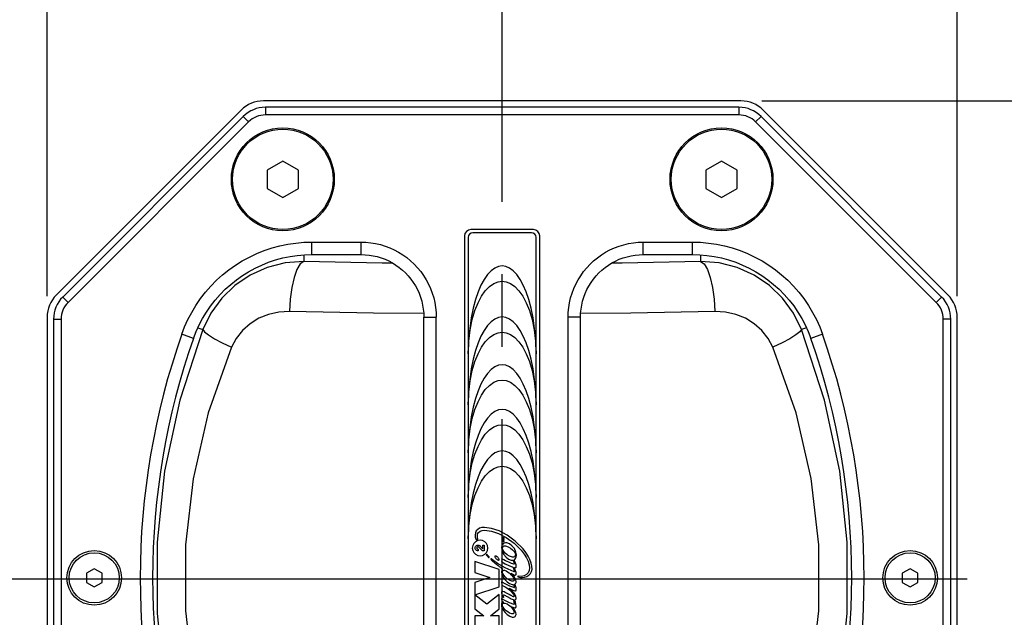
# Model space of a CAD drawing. Units: millimetres. Extents: x 0 to 420, y 0 to 297.
# Drawn here: x 133 to 157, y 49 to 63 of the extents above; entities that cross this region are included whole.
import ezdxf

# ---------------------------------------------------------------- set-up
doc = ezdxf.new("R2010")
doc.units = ezdxf.units.MM
doc.header["$LTSCALE"] = 23.1
doc.linetypes.add('CENTER', pattern=[0.6, 0.375, -0.075, 0.075, -0.075])
doc.layers.get('0').update_dxf_attribs({"linetype": 'CONTINUOUS'})
for name, color, linetype in [('001-BEDNA', 7, 'CONTINUOUS'), ('005-UCHO_ST-PRIRUBA', 7, 'CONTINUOUS'), ('AXIS', 7, 'CONTINUOUS')]:
    doc.layers.add(name, color=color, linetype=linetype)
doc.styles.get("Standard").update_dxf_attribs({"font": 'txt', "width": 0.8})
doc.dimstyles.new('DIMSTYLE_10', dxfattribs={"dimtxt": 3, "dimasz": 2.2, "dimexe": 1, "dimexo": 0.5, "dimgap": 0.75, "dimtad": 1, "dimlfac": 6.666667, "dimdsep": 46, "dimtxsty": 'Standard', "dimblk": '_FILLED', "dimblk1": '_FILLED', "dimblk2": '_FILLED', "dimcen": 0.09, "dimazin": 2, "dimtp": 0.5, "dimtm": 0.5, "dimtfac": 1, "dimtofl": 0, "dimtmove": 0, "dimatfit": 3, "dimldrblk": '_FILLED', "dimfxl": 0, "dimtolj": 1, "dimarcsym": 0})
doc.dimstyles.new('DIMSTYLE_11', dxfattribs={"dimtxt": 3, "dimasz": 2.2, "dimexe": 1, "dimexo": 0.5, "dimgap": 0.75, "dimtad": 1, "dimdec": 0, "dimlfac": 6.666667, "dimdsep": 46, "dimtxsty": 'Standard', "dimblk": '_FILLED', "dimblk1": '_FILLED', "dimblk2": '_FILLED', "dimcen": 0.09, "dimazin": 2, "dimtp": 0.5, "dimtm": 0.5, "dimtfac": 1, "dimtdec": 0, "dimtofl": 0, "dimtmove": 0, "dimatfit": 3, "dimldrblk": '_FILLED', "dimfxl": 0, "dimtolj": 1, "dimarcsym": 0})

# ---------------------------------------------------------------- blocks, each defined once
blk = doc.blocks.new('_FILLED')
at = {"color": 0, "linetype": 'ByBlock'}
blk.add_solid([(0, 0), (-1, 0.25), (-1, -0.25)], dxfattribs=at)
blk = doc.blocks.new('*D20')
at = {"color": 2, "linetype": 'Continuous'}
for p, q in [((134.125, 56.175), (134.125, 66.359)), ((155.875, 56.175), (155.875, 66.359)), ((134.125, 65.359), (145, 65.359)), ((155.875, 65.359), (145, 65.359))]:
    blk.add_line(p, q, dxfattribs=at)
at = {"color": 2, "linetype": 'Continuous', "xscale": 2.2, "yscale": 2.2, "zscale": 2.2, "rotation": 180}
blk.add_blockref('_FILLED', (134.125, 65.359), dxfattribs=at)
at = {"color": 2, "linetype": 'Continuous', "xscale": 2.2, "yscale": 2.2, "zscale": 2.2}
blk.add_blockref('_FILLED', (155.875, 65.359), dxfattribs=at)
at = {"color": 2, "linetype": 'Continuous', "insert": (145, 69.109), "char_height": 3, "width": 10.48885, "attachment_point": 2, "line_spacing_factor": 0.9}
blk.add_mtext('145', dxfattribs=at)
blk = doc.blocks.new('*D21')
at = {"color": 2, "linetype": 'Continuous'}
for p, q in [((151.206, 60.844), (163.06, 60.844)), ((162.06, 60.844), (162.06, 49.444)), ((162.06, 38.044), (162.06, 49.444)), ((151.268, 38.044), (163.06, 38.044))]:
    blk.add_line(p, q, dxfattribs=at)
at = {"color": 2, "linetype": 'Continuous', "xscale": 2.2, "yscale": 2.2, "zscale": 2.2}
for p, rotation in [((162.06, 60.844), 90), ((162.06, 38.044), 270)]:
    blk.add_blockref('_FILLED', p, dxfattribs=dict(at, rotation=rotation))
at = {"color": 2, "linetype": 'Continuous', "insert": (158.31, 49.444), "char_height": 3, "width": 10.48885, "attachment_point": 2, "rotation": 90, "line_spacing_factor": 0.9}
blk.add_mtext('152', dxfattribs=at)
blk = doc.blocks.new('*D22')
at = {"color": 2, "linetype": 'Continuous'}
for p, q in [((125.073, 77.944), (109.788, 77.944)), ((110.788, 77.944), (110.788, 63.678)), ((110.788, 49.413), (110.788, 63.678)), ((156.11, 49.413), (109.788, 49.413))]:
    blk.add_line(p, q, dxfattribs=at)
at = {"color": 2, "linetype": 'Continuous', "xscale": 2.2, "yscale": 2.2, "zscale": 2.2}
for p, rotation in [((110.788, 77.944), 90), ((110.788, 49.413), 270)]:
    blk.add_blockref('_FILLED', p, dxfattribs=dict(at, rotation=rotation))
at = {"color": 2, "linetype": 'Continuous', "insert": (107.038, 63.678), "char_height": 3, "width": 10.48885, "attachment_point": 2, "rotation": 90, "line_spacing_factor": 0.9}
blk.add_mtext('190', dxfattribs=at)

msp = doc.modelspace()

# ---------------------------------------------------------------- linework, layer by layer
at = {"layer": '001-BEDNA', "color": 7, "linetype": 'Continuous'}
for p, q in [((150.706134, 60.8437089), (139.293866, 60.8437089)), ((138.7635359, 60.624039), (134.3446699, 56.205173)), ((155.6553301, 56.205173), (151.2364641, 60.624039)), ((134.125, 55.6748429), (134.125, 43.1504436)), ((155.875, 43.1504436), (155.875, 55.6748429))]:
    msp.add_line(p, q, dxfattribs=at)
for centre, start, end in [((139.293866, 60.0937089), 90, 135), ((150.706134, 60.0937089), 45, 90), ((134.875, 55.6748429), 135, 180), ((155.125, 55.6748429), 0, 45)]:
    msp.add_arc(centre, 0.75, start, end, dxfattribs=at)
at = {"layer": '005-UCHO_ST-PRIRUBA', "color": 9, "linetype": 'Continuous'}
for p, q in [((139.3406602, 60.6900436), (139.3406602, 60.5084728)), ((150.6593398, 60.6900436), (150.6593398, 60.5084728)), ((138.8129219, 60.4714472), (138.9413118, 60.3430573)), ((151.1870781, 60.4714472), (151.0586882, 60.3430573)), ((140.4528046, 57.1713269), (140.4528046, 57.4687089)), ((141.6276751, 57.1713269), (141.6276751, 57.4687089)), ((148.3723249, 57.1713269), (148.3723249, 57.4687089)), ((149.5471954, 57.1713269), (149.5471954, 57.4687089)), ((140.2600271, 57.1646622), (140.2600271, 57.006406)), ((149.7399729, 57.1646617), (149.7399729, 57.006406)), ((134.4972617, 56.1557871), (134.6256516, 56.0273971)), ((155.5027383, 56.1557871), (155.3743484, 56.0273971)), ((134.2786653, 55.6280488), (134.4602361, 55.6280488)), ((143.127618, 55.671384), (143.425, 55.671384)), ((146.872382, 55.671384), (146.575, 55.671384)), ((155.7213347, 55.6280488), (155.5397639, 55.6280488)), ((137.7277665, 55.4229631), (137.8489546, 55.3772948)), ((152.2722328, 55.4229629), (152.1510454, 55.3772948)), ((137.6227651, 55.1665245), (137.3422201, 55.2651682)), ((152.6577799, 55.2651682), (152.3772349, 55.1665245))]:
    msp.add_line(p, q, dxfattribs=at)
at = {"layer": '005-UCHO_ST-PRIRUBA', "color": 7, "linetype": 'Continuous'}
for p, q in [((150.6593398, 60.6900436), (139.3406602, 60.6900436)), ((150.6593398, 60.5084728), (139.3406602, 60.5084728)), ((138.8129219, 60.4714472), (134.4972617, 56.1557871)), ((138.9413118, 60.3430573), (134.6256516, 56.0273971)), ((155.3743484, 56.0273971), (151.0586882, 60.3430573)), ((155.5027383, 56.1557871), (151.1870781, 60.4714472)), ((139.7575, 59.4017216), (139.3825, 59.1852153)), ((140.1325, 59.1852153), (139.7575, 59.4017216)), ((150.2425, 59.4017216), (149.8675, 59.1852153)), ((150.6175, 59.1852153), (150.2425, 59.4017216)), ((139.3825, 59.1852153), (139.3825, 58.7522026)), ((140.1325, 58.7522026), (140.1325, 59.1852153)), ((149.8675, 59.1852153), (149.8675, 58.7522026)), ((150.6175, 58.7522026), (150.6175, 59.1852153)), ((139.3825, 58.7522026), (139.7575, 58.5356962)), ((139.7575, 58.5356962), (140.1325, 58.7522026)), ((149.8675, 58.7522026), (150.2425, 58.5356962)), ((150.2425, 58.5356962), (150.6175, 58.7522026)), ((145.75, 57.7687089), (144.25, 57.7687089)), ((145.6975, 57.6937089), (144.3025, 57.6937089)), ((140.4528046, 57.4687089), (141.6276751, 57.4687089)), ((144.1, 57.6187089), (144.1, 41.2687089)), ((144.19, 57.5812089), (144.19, 41.3062089)), ((145.81, 41.3062089), (145.81, 57.5812089)), ((145.9, 41.2687089), (145.9, 57.6187089)), ((148.3723249, 57.4687089), (149.5471954, 57.4687089)), ((140.4528046, 57.1713269), (141.6276751, 57.1713269)), ((148.3723249, 57.1713269), (149.5471954, 57.1713269)), ((134.2786653, 55.6280488), (134.2786653, 43.2593691)), ((134.4602361, 55.6280488), (134.4602361, 43.2593691)), ((143.127618, 43.2160339), (143.127618, 55.671384)), ((143.425, 43.2160339), (143.425, 55.671384)), ((146.575, 43.2160339), (146.575, 55.671384)), ((146.872382, 43.2160339), (146.872382, 55.671384)), ((155.5397639, 43.2593691), (155.5397639, 55.6280488)), ((155.7213347, 43.2593691), (155.7213347, 55.6280488)), ((144.9942773, 50.4029717), (144.9942773, 50.3877317)), ((145.0470882, 50.4029717), (144.9942773, 50.4029717)), ((144.9942773, 50.3877317), (145.0321551, 50.3744761)), ((145.0321551, 50.3744761), (144.9942773, 50.3612204)), ((144.9942773, 50.3612204), (144.9942773, 50.3460016)), ((145.0045061, 50.3932086), (145.0470882, 50.3932086)), ((145.0470882, 50.3789687), (145.0045061, 50.3932086)), ((145.0045061, 50.3557647), (145.0470882, 50.3702639)), ((145.0470882, 50.3932086), (145.0470882, 50.4029717)), ((145.0470882, 50.3702639), (145.0470882, 50.3789687)), ((144.472343, 50.3436257), (144.4152357, 50.3343576)), ((144.425161, 50.1319325), (144.4293467, 50.1319325)), ((144.4293467, 50.1319325), (144.4293467, 50.089873)), ((144.5329596, 50.0867682), (144.4608162, 50.1640212)), ((144.4805631, 50.196602), (144.5345619, 50.1367638)), ((144.5345619, 50.1367638), (144.5345619, 50.2278175)), ((144.5345619, 50.2278175), (144.572699, 50.2278175)), ((144.572699, 50.2278175), (144.572699, 50.0867682)), ((144.9942773, 50.3460016), (145.0470882, 50.3460016)), ((144.9942773, 50.3369052), (144.9942773, 50.2919472)), ((145.0032667, 50.3369052), (144.9942773, 50.3369052)), ((144.9942773, 50.2919472), (145.0032667, 50.2919472)), ((145.0032667, 50.3196967), (145.0032667, 50.3369052)), ((145.0470882, 50.3196967), (145.0032667, 50.3196967)), ((145.0032667, 50.2919472), (145.0032667, 50.3091557)), ((145.0032667, 50.3091557), (145.0470882, 50.3091557)), ((145.0470882, 50.3557647), (145.0045061, 50.3557647)), ((145.0470882, 50.3460016), (145.0470882, 50.3557647)), ((145.0470882, 50.3091557), (145.0470882, 50.3196967)), ((144.572699, 50.0867682), (144.5329596, 50.0867682)), ((144.7347579, 49.8963094), (144.7317099, 49.8959496)), ((144.7363612, 49.8949442), (144.7347579, 49.8963094)), ((144.990298, 49.9014529), (144.9889539, 49.8983785)), ((144.9931396, 49.8996696), (144.990298, 49.9014529)), ((135.25, 49.6602153), (135.0625, 49.5519621)), ((135.4375, 49.5519621), (135.25, 49.6602153)), ((144.3496171, 49.8364977), (144.3496171, 49.5704645)), ((144.9300944, 49.646093), (144.3496171, 49.8364977)), ((154.75, 49.6602153), (154.5625, 49.5519621)), ((154.9375, 49.5519621), (154.75, 49.6602153)), ((135.0625, 49.5519621), (135.0625, 49.3354558)), ((135.4375, 49.3354558), (135.4375, 49.5519621)), ((144.3496171, 49.5704645), (144.7078328, 49.4530319)), ((144.7078328, 49.4530319), (144.3496171, 49.3362923)), ((144.9300944, 49.2287551), (144.9300944, 49.646093)), ((145.2883049, 49.6176542), (145.2923461, 49.593642)), ((154.5625, 49.5519621), (154.5625, 49.3354558)), ((154.9375, 49.3354558), (154.9375, 49.5519621)), ((135.0625, 49.3354558), (135.25, 49.2272026)), ((135.25, 49.2272026), (135.4375, 49.3354558)), ((144.3496171, 49.3362923), (144.3496171, 49.0390488)), ((144.3496171, 49.0390488), (144.9300944, 49.2287551)), ((144.9876627, 49.3460613), (144.9826515, 49.3489288)), ((144.9826515, 49.3489288), (144.9921077, 49.2727818)), ((144.9921077, 49.2727818), (145.027091, 49.2549806)), ((154.5625, 49.3354558), (154.75, 49.2272026)), ((154.75, 49.2272026), (154.9375, 49.3354558)), ((144.3496171, 49.0370592), (144.3496171, 48.7053257)), ((144.6339892, 48.8154452), (144.3496171, 49.0370592)), ((144.9300944, 49.0463619), (144.6339892, 48.8154452)), ((144.9300944, 48.7013463), (144.9300944, 49.0463619)), ((145.0355682, 48.976676), (145.0401137, 48.9801425)), ((145.1197478, 48.9958477), (145.1926616, 48.9571444)), ((145.205531, 49.0241163), (145.1711669, 49.0427213)), ((144.9846624, 48.9472226), (144.9902451, 48.8855228)), ((144.9894725, 48.9444286), (144.9846624, 48.9472226)), ((144.9902451, 48.8855228), (145.0285885, 48.8649805)), ((145.2609241, 48.9245848), (145.2782866, 48.8651063)), ((144.3496171, 48.7053257), (144.5652081, 48.5381513)), ((144.3496171, 48.5381513), (144.3496171, 48.2382726)), ((144.5652081, 48.5381513), (144.3496171, 48.5381513)), ((144.7203381, 48.5381513), (144.9300944, 48.7013463)), ((144.9300944, 48.5381513), (144.7203381, 48.5381513)), ((144.9300944, 48.2382726), (144.9300944, 48.5381513))]:
    msp.add_line(p, q, dxfattribs=at)
for points in [[(137.3422201, 55.2651682), (137.4113392, 55.4445401), (137.4906181, 55.6192414), (137.5800639, 55.7893042), (137.6803721, 55.955606), (137.791236, 56.1170131), (137.9108764, 56.270832), (138.0390976, 56.4170089), (138.1760249, 56.5556844), (138.3197643, 56.6850717), (138.4695681, 56.8048614), (138.6259406, 56.9156527), (138.7886425, 57.0172739), (138.9584203, 57.1100048), (139.1347201, 57.1932301), (139.3152057, 57.2657439), (139.5000557, 57.3276203), (139.6891483, 57.3786915), (139.8793467, 57.4181727), (140.0694884, 57.4461538), (140.2606302, 57.4630003), (140.4528046, 57.4687089)], [(141.6276751, 57.4687089), (141.7446911, 57.4647307), (141.8606135, 57.4532312), (141.9754602, 57.4342752), (142.089964, 57.4076363), (142.2033056, 57.3733013), (142.313373, 57.3319067), (142.4198304, 57.2837443), (142.5231048, 57.2286805), (142.622512, 57.1670682), (142.7183629, 57.0986298), (142.8102223, 57.0234663), (142.8965625, 56.9427769), (142.9774234, 56.8565938), (143.0527743, 56.7648735), (143.1214158, 56.6691342), (143.1832315, 56.5698296), (143.2385107, 56.4666301), (143.2869303, 56.3601368), (143.328619, 56.2498761), (143.3632466, 56.136212), (143.390149, 56.021265), (143.40932, 55.9058497), (143.4209664, 55.7892274), (143.425, 55.671384)], [(146.575, 55.671384), (146.5789796, 55.7884204), (146.5904803, 55.9043413), (146.6094327, 56.019164), (146.6360541, 56.1336036), (146.6703558, 56.2468618), (146.7117179, 56.3568782), (146.7598665, 56.46334), (146.8149307, 56.5666441), (146.8765453, 56.6660775), (146.944981, 56.7619435), (147.0201419, 56.8538161), (147.1008299, 56.9401691), (147.187014, 57.0210435), (147.2787366, 57.0964073), (147.3744771, 57.1650595), (147.4737743, 57.2268797), (147.5769639, 57.2821628), (147.6834651, 57.3305947), (147.7937763, 57.3723087), (147.9075145, 57.4069602), (148.0225109, 57.4338714), (148.1379318, 57.4530386), (148.2545314, 57.4646787), (148.3723249, 57.4687089)], [(149.5471954, 57.4687089), (149.7393405, 57.463002), (149.9304481, 57.4461613), (150.1205507, 57.4181909), (150.3107035, 57.3787269), (150.499746, 57.3276802), (150.6845462, 57.2658351), (150.864976, 57.1933627), (151.041221, 57.1101873), (151.210967, 57.0175022), (151.373666, 56.9159146), (151.5300543, 56.8051457), (151.6798907, 56.6853644), (151.8236838, 56.5559624), (151.9606764, 56.4172516), (152.0889552, 56.2710358), (152.2086416, 56.1171803), (152.3195454, 55.9557341), (152.4198849, 55.789395), (152.5093539, 55.6192988), (152.5886495, 55.4445671), (152.6577799, 55.2651682)], [(137.6227651, 55.1665245), (137.6855635, 55.3297556), (137.7574834, 55.4885945), (137.8389341, 55.6435157), (137.9301487, 55.7947066), (138.0306535, 55.941206), (138.1397985, 56.0817657), (138.256905, 56.215265), (138.3811805, 56.3410935), (138.511804, 56.458768), (138.6481365, 56.5679176), (138.7902674, 56.668619), (138.9384679, 56.7610612), (139.0928409, 56.8452978), (139.252816, 56.9208431), (139.4176546, 56.9870764), (139.5865089, 57.0434473), (139.7580954, 57.0896881), (139.9310212, 57.1256017), (140.1042234, 57.151062), (140.2779565, 57.1662272), (140.4528046, 57.1713269)], [(141.6276751, 57.1713269), (141.7253399, 57.1681441), (141.8221082, 57.1586724), (141.9179928, 57.1429646), (142.0136032, 57.120831), (142.1082534, 57.0922588), (142.200177, 57.0577772), (142.289091, 57.0176295), (142.3753493, 56.9717049), (142.4583781, 56.9202981), (142.5384347, 56.863178), (142.615153, 56.8004299), (142.6872551, 56.7330562), (142.7547723, 56.6610855), (142.8176773, 56.5844835), (142.8749673, 56.5045203), (142.9265443, 56.4215773), (142.9726493, 56.3353814), (143.0130119, 56.2464373), (143.0477394, 56.1543521), (143.0765559, 56.0594324), (143.0989094, 55.9634517), (143.1147963, 55.8670922), (143.12439, 55.7697395), (143.127618, 55.671384)], [(146.872382, 55.671384), (146.8755659, 55.7690659), (146.8850386, 55.865833), (146.9007435, 55.9616974), (146.9228626, 56.0572543), (146.951407, 56.1518348), (146.9858615, 56.2437158), (147.0259976, 56.3326334), (147.0719226, 56.4189166), (147.1233312, 56.5019673), (147.180449, 56.5820364), (147.2431949, 56.6587657), (147.3105675, 56.7308786), (147.382539, 56.7984071), (147.4591429, 56.8613229), (147.5391071, 56.9186218), (147.622044, 56.9702026), (147.7082315, 57.0163108), (147.7971822, 57.0566838), (147.8893096, 57.0914323), (147.9842912, 57.1202687), (148.0803132, 57.1426294), (148.1766774, 57.1585132), (148.2740111, 57.1681017), (148.3723249, 57.1713269)], [(149.5471954, 57.1713269), (149.7220169, 57.1662288), (149.8957188, 57.1510688), (150.0688854, 57.1256182), (150.2417716, 57.0897193), (150.413314, 57.0435), (150.5821197, 56.9871593), (150.7469064, 56.9209656), (150.9068349, 56.8454639), (151.0611768, 56.7612689), (151.2093695, 56.6688605), (151.3515152, 56.56818), (151.4878821, 56.4590343), (151.6185552, 56.3413443), (151.7428874, 56.2154864), (151.8600483, 56.0819512), (151.9692379, 55.9413555), (152.0697777, 55.7948217), (152.1610194, 55.6435982), (152.242491, 55.4886468), (152.3144262, 55.3297802), (152.3772349, 55.1665245)], [(144.9999969, 56.8984079), (144.9152657, 56.8866721), (144.8243947, 56.8489809), (144.7346266, 56.783291), (144.6489473, 56.6912624), (144.56858, 56.5758125), (144.4939787, 56.4378651), (144.4253394, 56.2777866), (144.3627594, 56.0954574), (144.3074676, 55.8892968), (144.260854, 55.657779), (144.2239546, 55.3999675), (144.1991525, 55.1137249), (144.1899993, 54.7963144)], [(145.8100007, 54.7963144), (145.8008465, 55.1137298), (145.7760422, 55.3999753), (145.73914, 55.6577878), (145.6925235, 55.8893053), (145.637229, 56.0954647), (145.5746471, 56.277792), (145.5060066, 56.4378684), (145.431405, 56.5758137), (145.3510384, 56.6912618), (145.2653609, 56.7832895), (145.1755951, 56.8489796), (145.0847262, 56.8866717), (144.9999969, 56.8984079)], [(144.1899993, 54.7963144), (144.2025055, 55.1023959), (144.2361452, 55.3754573), (144.285907, 55.6180621), (144.3489866, 55.8313026), (144.4232084, 56.016064), (144.5064177, 56.1738922), (144.5976924, 56.3045614), (144.6957147, 56.4068426), (144.7979006, 56.4791756), (144.9014133, 56.5206264), (144.9999969, 56.5335739)], [(144.9999969, 56.5335739), (145.0985752, 56.5206266), (145.2020861, 56.4791756), (145.3042719, 56.4068415), (145.4022941, 56.30456), (145.4935696, 56.1738911), (145.5767804, 56.0160637), (145.6510044, 55.8313032), (145.7140867, 55.6180636), (145.7638514, 55.3754592), (145.7974935, 55.1023973), (145.8100007, 54.7963144)], [(144.9999969, 55.6792079), (144.9152658, 55.6674721), (144.8243949, 55.6297809), (144.734627, 55.5640909), (144.6489479, 55.4720623), (144.5685807, 55.3566124), (144.4939795, 55.2186651), (144.4253402, 55.0585867), (144.3627602, 54.8762576), (144.3074682, 54.6700971), (144.2608544, 54.4385794), (144.2239549, 54.1807679), (144.1991526, 53.8945251), (144.1899993, 53.5771144)], [(145.8100007, 53.5771144), (145.8008464, 53.8945301), (145.7760419, 54.1807756), (145.7391395, 54.4385882), (145.6925228, 54.6701056), (145.6372283, 54.8762649), (145.5746463, 55.0585921), (145.5060058, 55.2186684), (145.4314043, 55.3566136), (145.3510378, 55.4720617), (145.2653605, 55.5640894), (145.1755948, 55.6297795), (145.0847261, 55.6674716), (144.9999969, 55.6792079)], [(144.1899993, 53.5771144), (144.2025056, 53.883196), (144.2361455, 54.1562574), (144.2859076, 54.398862), (144.3489873, 54.6121024), (144.4232092, 54.7968638), (144.5064184, 54.9546919), (144.5976931, 55.0853612), (144.6957153, 55.1876424), (144.7979011, 55.2599756), (144.9014136, 55.3014264), (144.9999969, 55.3143739)], [(144.9999969, 55.3143739), (145.0985749, 55.3014266), (145.2020857, 55.2599756), (145.3042713, 55.1876413), (145.4022934, 55.0853598), (145.4935688, 54.9546908), (145.5767796, 54.7968635), (145.6510036, 54.6121031), (145.7140862, 54.3988635), (145.7638511, 54.1562592), (145.7974934, 53.8831974), (145.8100007, 53.5771144)], [(144.9999969, 54.536229), (144.9152658, 54.5244933), (144.8243949, 54.486802), (144.734627, 54.421112), (144.6489479, 54.3290835), (144.5685807, 54.2136336), (144.4939795, 54.0756863), (144.4253402, 53.9156078), (144.3627602, 53.7332788), (144.3074682, 53.5271182), (144.2608544, 53.2956005), (144.2239549, 53.0377891), (144.1991526, 52.7515463), (144.1899993, 52.4341356)], [(145.8100007, 52.4341356), (145.8008464, 52.7515512), (145.7760419, 53.0377968), (145.7391395, 53.2956094), (145.6925228, 53.5271267), (145.6372283, 53.7332861), (145.5746463, 53.9156133), (145.5060058, 54.0756896), (145.4314043, 54.2136347), (145.3510378, 54.3290828), (145.2653605, 54.4211105), (145.1755948, 54.4868007), (145.0847261, 54.5244928), (144.9999969, 54.536229)], [(144.1899993, 52.4341356), (144.2025056, 52.7402172), (144.2361455, 53.0132785), (144.2859076, 53.2558832), (144.3489873, 53.4691236), (144.4232092, 53.6538849), (144.5064184, 53.811713), (144.5976931, 53.9423823), (144.6957153, 54.0446635), (144.7979011, 54.1169967), (144.9014136, 54.1584475), (144.9999969, 54.1713951)], [(144.9999969, 54.1713951), (145.0985749, 54.1584478), (145.2020857, 54.1169967), (145.3042713, 54.0446625), (145.4022934, 53.9423809), (145.4935688, 53.811712), (145.5767796, 53.6538846), (145.6510036, 53.4691242), (145.7140862, 53.2558847), (145.7638511, 53.0132804), (145.7974934, 52.7402186), (145.8100007, 52.4341356)], [(144.9999969, 53.4694184), (144.9152657, 53.4576827), (144.8243947, 53.4199915), (144.7346266, 53.3543016), (144.6489473, 53.262273), (144.56858, 53.1468231), (144.4939787, 53.0088757), (144.4253394, 52.8487972), (144.3627594, 52.666468), (144.3074676, 52.4603073), (144.260854, 52.2287896), (144.2239546, 51.9709781), (144.1991525, 51.6847355), (144.1899993, 51.367325)], [(145.8100007, 51.367325), (145.8008465, 51.6847404), (145.7760422, 51.9709858), (145.73914, 52.2287984), (145.6925235, 52.4603159), (145.637229, 52.6664753), (145.5746471, 52.8488026), (145.5060066, 53.008879), (145.431405, 53.1468243), (145.3510384, 53.2622724), (145.2653609, 53.3543001), (145.1755951, 53.4199902), (145.0847262, 53.4576822), (144.9999969, 53.4694184)], [(144.1899993, 51.367325), (144.2025055, 51.6734065), (144.2361452, 51.9464679), (144.285907, 52.1890727), (144.3489866, 52.4023132), (144.4232084, 52.5870746), (144.5064177, 52.7449028), (144.5976924, 52.875572), (144.6957147, 52.9778531), (144.7979006, 53.0501862), (144.9014133, 53.0916369), (144.9999969, 53.1045845)], [(144.9999969, 53.1045845), (145.0985752, 53.0916372), (145.2020861, 53.0501862), (145.3042719, 52.9778521), (145.4022941, 52.8755706), (145.4935696, 52.7449017), (145.5767804, 52.5870743), (145.6510044, 52.4023138), (145.7140867, 52.1890741), (145.7638514, 51.9464697), (145.7974935, 51.6734079), (145.8100007, 51.367325)], [(144.9999969, 52.4788343), (144.9152658, 52.4670986), (144.8243949, 52.4294073), (144.734627, 52.3637173), (144.6489479, 52.2716887), (144.5685807, 52.1562389), (144.4939795, 52.0182916), (144.4253402, 51.8582131), (144.3627602, 51.6758841), (144.3074682, 51.4697235), (144.2608544, 51.2382058), (144.2239549, 50.9803944), (144.1991526, 50.6941516), (144.1899993, 50.3767409)], [(145.8100007, 50.3767409), (145.8008464, 50.6941565), (145.7760419, 50.9804021), (145.7391395, 51.2382146), (145.6925228, 51.469732), (145.6372283, 51.6758914), (145.5746463, 51.8582186), (145.5060058, 52.0182949), (145.4314043, 52.15624), (145.3510378, 52.2716881), (145.2653605, 52.3637158), (145.1755948, 52.429406), (145.0847261, 52.4670981), (144.9999969, 52.4788343)], [(144.1899993, 50.3767409), (144.2025056, 50.6828224), (144.2361455, 50.9558838), (144.2859076, 51.1984885), (144.3489873, 51.4117289), (144.4232092, 51.5964902), (144.5064184, 51.7543183), (144.5976931, 51.8849876), (144.6957153, 51.9872688), (144.7979011, 52.059602), (144.9014136, 52.1010528), (144.9999969, 52.1140004)], [(144.9999969, 52.1140004), (145.0985749, 52.1010531), (145.2020857, 52.059602), (145.3042713, 51.9872678), (145.4022934, 51.8849862), (145.4935688, 51.7543173), (145.5767796, 51.5964899), (145.6510036, 51.4117295), (145.7140862, 51.19849), (145.7638511, 50.9558857), (145.7974934, 50.6828239), (145.8100007, 50.3767409)], [(144.5789029, 50.6488225), (144.5149889, 50.6449048), (144.4602377, 50.6285087), (144.4161832, 50.6010691), (144.3825554, 50.5638135), (144.361915, 50.5220607)], [(145.4984829, 50.1360653), (145.3134323, 50.321935), (145.117952, 50.466053), (144.9257404, 50.5665611), (144.7446614, 50.6258243), (144.5789029, 50.6488225)], [(144.361915, 50.5220607), (144.353442, 50.4721062), (144.3583511, 50.4149233), (144.376176, 50.3530819)], [(144.376176, 50.3530819), (144.3910827, 50.3597331), (144.4061698, 50.3651736), (144.4211816, 50.369359)], [(144.4211816, 50.369359), (144.4124448, 50.4048046), (144.4073835, 50.4389514), (144.4076887, 50.4703763), (144.414567, 50.4974385)], [(144.414567, 50.4974385), (144.4363348, 50.5312013), (144.4728366, 50.5601431), (144.522204, 50.5778967), (144.5815382, 50.5818512)], [(144.5815382, 50.5818512), (144.7417924, 50.5600845), (144.9156247, 50.5050115), (145.0992067, 50.4113273), (145.2845188, 50.2755277), (145.4567264, 50.1022939)], [(144.4152357, 50.3343576), (144.3622734, 50.3075321), (144.32199, 50.2672521), (144.2951654, 50.214302), (144.2859002, 50.1572267)], [(144.2859002, 50.1572267), (144.2951699, 50.1001067), (144.3219943, 50.0471449), (144.3622657, 50.006873), (144.4152257, 49.980049), (144.472343, 49.9707796)], [(144.3558666, 50.1583909), (144.3583424, 50.1774912), (144.3651996, 50.1949552), (144.3750383, 50.20854)], [(144.3759643, 50.10948), (144.3657126, 50.1226175), (144.3584448, 50.1398844), (144.3558666, 50.1583909)], [(144.3750383, 50.20854), (144.3883235, 50.2189545), (144.4049946, 50.2260529), (144.4218537, 50.2284367)], [(144.4018617, 50.1786738), (144.3978368, 50.1733862), (144.3950718, 50.1666021), (144.3940512, 50.1590364)], [(144.3940512, 50.1590364), (144.3951206, 50.15111), (144.3979875, 50.1442206), (144.4022163, 50.1390339)], [(144.4216473, 50.1862938), (144.4141446, 50.1853147), (144.4072913, 50.1826159), (144.4018617, 50.1786738)], [(144.4022163, 50.1390339), (144.4084888, 50.1350811), (144.4163676, 50.1327058), (144.425161, 50.1319325)], [(144.4406708, 50.1806635), (144.4343014, 50.1836983), (144.427878, 50.1856298), (144.4216473, 50.1862938)], [(144.4218537, 50.2284367), (144.4314503, 50.2275853), (144.4414023, 50.2249824), (144.4513071, 50.2205838)], [(144.4608162, 50.1640212), (144.4543783, 50.1704543), (144.4476563, 50.1760722), (144.4406708, 50.1806635)], [(144.4513071, 50.2205838), (144.4614422, 50.2141248), (144.4712134, 50.2060214), (144.4805631, 50.196602)], [(144.6586886, 50.1572267), (144.6494243, 50.2143023), (144.6226013, 50.2672542), (144.5823167, 50.3075426), (144.5293794, 50.3343648), (144.472343, 50.3436257)], [(144.5823235, 50.0068619), (144.6225977, 50.0471436), (144.6494202, 50.1001073), (144.6586886, 50.1572267)], [(145.0236302, 50.2618218), (145.0042463, 50.2391807), (144.9908975, 50.2075765), (144.9863716, 50.170096)], [(144.9863716, 50.170096), (144.9977153, 50.0943928), (145.0347577, 50.0105942), (145.0919494, 49.9369838), (145.1548133, 49.8895502), (145.2172086, 49.8667766)], [(145.0104487, 50.1532209), (145.0127768, 50.1716496), (145.0190526, 50.1873259), (145.028488, 50.1985652)], [(145.2438215, 49.9399233), (145.1771533, 49.9624342), (145.1218433, 49.9962561), (145.0753065, 50.0347953), (145.0391377, 50.0749644), (145.0173115, 50.1149303), (145.0104487, 50.1532209)], [(145.1097201, 50.2804749), (145.0764277, 50.2823369), (145.0467838, 50.2753141), (145.0236302, 50.2618218)], [(145.028488, 50.1985652), (145.0418939, 50.2060105), (145.0591542, 50.2094411), (145.0784569, 50.2082331)], [(145.0784569, 50.2082331), (145.1467068, 50.1861283), (145.2023015, 50.153789), (145.248855, 50.1162737), (145.2855289, 50.0765644), (145.3078823, 50.0368423), (145.3149256, 49.9987889)], [(145.3391138, 49.9854539), (145.3281428, 50.0604485), (145.2916048, 50.1417699), (145.2345974, 50.2125072), (145.1717411, 50.2582936), (145.1097201, 50.2804749)], [(145.7011088, 49.5958116), (145.7141604, 49.6534922), (145.711904, 49.7214041), (145.6940245, 49.7978538), (145.6633049, 49.8790444), (145.6215769, 49.962392), (145.5672022, 50.0479234), (145.4984829, 50.1360653)], [(144.4293467, 50.089873), (144.4075947, 50.0926417), (144.3898013, 50.0995282), (144.3759643, 50.10948)], [(144.472343, 49.9707796), (144.5293885, 49.9800415), (144.5823235, 50.0068619)], [(144.632026, 50.0086049), (144.6276694, 50.0040766), (144.6231203, 49.9996141), (144.6183841, 49.9952223)], [(144.6183841, 49.9952223), (144.6374928, 49.9743326), (144.656647, 49.9538822), (144.6758463, 49.9338803)], [(144.6871122, 49.9444213), (144.6686545, 49.9652265), (144.6503036, 49.986644), (144.632026, 50.0086049)], [(144.6758463, 49.9338803), (144.6790727, 49.932125), (144.6832983, 49.932018), (144.6866466, 49.933621)], [(144.6866466, 49.933621), (144.6884535, 49.9368169), (144.6886414, 49.9410338), (144.6871122, 49.9444213)], [(144.7317099, 49.8959496), (144.7301792, 49.8941366), (144.7294524, 49.891783), (144.7295837, 49.8890583), (144.7305592, 49.885972), (144.7322317, 49.8825695), (144.7342801, 49.8789358), (144.7362025, 49.8751481)], [(145.2831491, 49.5881651), (145.0709481, 49.681441), (144.8894925, 49.7848071), (144.7363612, 49.8949442)], [(144.8801252, 49.9446806), (144.8709993, 49.9505849), (144.8622496, 49.9553532), (144.8536321, 49.9592618), (144.8450314, 49.9624723), (144.8369297, 49.9641675), (144.8300865, 49.963227), (144.8249467, 49.9595023), (144.8225561, 49.954449)], [(144.8225561, 49.954449), (144.8235901, 49.943737), (144.829183, 49.9324461), (144.8378029, 49.9210816), (144.847736, 49.9100479), (144.8591397, 49.89938), (144.8725793, 49.8890228)], [(144.9301474, 49.8792597), (144.9290843, 49.8899738), (144.9234753, 49.9012556), (144.9148534, 49.912609), (144.9049284, 49.9236395), (144.8935413, 49.9343124), (144.8801252, 49.9446806)], [(144.9889539, 49.8983785), (144.9880242, 49.8924217), (144.9886416, 49.8854365), (144.9887279, 49.8778775), (144.9883378, 49.8698969), (144.9881091, 49.862093), (144.988423, 49.8553595), (144.9887997, 49.849248), (144.9888752, 49.8434219), (144.9884846, 49.8377029), (144.9878275, 49.8321918), (144.988127, 49.8277505), (144.9902451, 49.8250518)], [(145.2828899, 49.767251), (145.2546577, 49.7768622), (145.2247454, 49.7895647), (145.1924186, 49.8024731), (145.1576468, 49.8164447), (145.1203265, 49.8324247), (145.0804218, 49.8510417), (145.0379729, 49.8730926), (144.9931396, 49.8996696)], [(145.2959126, 49.9495648), (145.2817358, 49.9417518), (145.2636418, 49.9383305), (145.2438215, 49.9399233)], [(145.3149256, 49.9987889), (145.3128138, 49.9790841), (145.3061706, 49.9619716), (145.2959126, 49.9495648)], [(145.2995269, 49.8845831), (145.3204588, 49.909278), (145.3341968, 49.9437371), (145.3391138, 49.9854539)], [(145.4567264, 50.1022939), (145.52637, 50.0122123), (145.5802642, 49.9248228), (145.6203786, 49.8397806), (145.64729, 49.7579908), (145.6569545, 49.6837637), (145.648298, 49.6199998)], [(144.7362025, 49.8751481), (144.7437612, 49.8648526), (144.7546475, 49.8553034), (144.7785952, 49.8344382)], [(144.7785952, 49.8344382), (144.7921764, 49.8229807), (144.8071852, 49.810789), (144.8237083, 49.7978015), (144.8418084, 49.7839423), (144.8615079, 49.7691184), (144.9057302, 49.7360903)], [(144.8725793, 49.8890228), (144.8816978, 49.8831192), (144.8904429, 49.8783507), (144.8990565, 49.8744432), (144.9076527, 49.871237), (144.9157505, 49.8695482), (144.9225947, 49.8704904), (144.927742, 49.8742101), (144.9301474, 49.8792597)], [(144.9057302, 49.7360903), (144.9304651, 49.7176963), (144.9571751, 49.6979429), (144.9860764, 49.6767413), (145.0174284, 49.6539987)], [(145.0174284, 49.6539987), (145.0009274, 49.6381065), (144.9884473, 49.6144946), (144.9838369, 49.5885784)], [(144.9902451, 49.8250518), (145.0716535, 49.7819207), (145.160864, 49.7409445), (145.2573099, 49.7011528)], [(145.2172086, 49.8667766), (145.2315838, 49.8649112), (145.2454337, 49.8647189), (145.2584953, 49.8661311)], [(145.2573099, 49.7011528), (145.2689752, 49.6711829), (145.2883049, 49.6176542)], [(145.2584953, 49.8661311), (145.2702632, 49.8414882), (145.2792211, 49.8179571), (145.2865093, 49.7958289), (145.2895044, 49.7750244)], [(145.2824771, 49.873677), (145.2886175, 49.8769634), (145.2943171, 49.8806111), (145.2995269, 49.8845831)], [(145.3371982, 49.7241768), (145.3328246, 49.7588219), (145.3210247, 49.7956478), (145.304781, 49.8341363), (145.2824771, 49.873677)], [(145.2874883, 49.7677907), (145.2861707, 49.7671994), (145.2845734, 49.7670531), (145.2828899, 49.767251)], [(145.2838688, 49.6909769), (145.2889278, 49.6891266), (145.2937403, 49.6874621), (145.2983415, 49.6860927)], [(145.3371982, 49.5420958), (145.3326946, 49.5764957), (145.3207234, 49.6130619), (145.304707, 49.6512655), (145.2838688, 49.6909769)], [(145.2895044, 49.7750244), (145.289376, 49.7722066), (145.2887946, 49.769649), (145.2874883, 49.7677907)], [(145.2983415, 49.6860927), (145.3084278, 49.6855807), (145.3175701, 49.6875446), (145.3247999, 49.6916225)], [(145.3247999, 49.6916225), (145.3314521, 49.699781), (145.3357017, 49.7110719), (145.3371982, 49.7241768)], [(144.9838369, 49.5885784), (144.9924261, 49.5310785), (145.0198023, 49.4695537), (145.0653559, 49.4057148), (145.1215161, 49.3473783), (145.1791626, 49.307451), (145.2361221, 49.2874079)], [(145.0079722, 49.582376), (145.0098959, 49.5966662), (145.0149558, 49.6088851), (145.0224396, 49.6177773)], [(145.2306452, 49.3666295), (145.1723624, 49.3875618), (145.1180719, 49.4242276), (145.0726901, 49.4646125), (145.0368732, 49.5048698), (145.0149285, 49.5444152), (145.0079722, 49.582376)], [(145.0224396, 49.6177773), (145.0323879, 49.6233855), (145.0450338, 49.6261251), (145.0590788, 49.6253708)], [(145.0590788, 49.6253708), (145.0946947, 49.6125633), (145.1310743, 49.5898349), (145.1678363, 49.5617199), (145.2006398, 49.5323089), (145.227558, 49.5043336), (145.2499085, 49.4772308), (145.2685366, 49.4506458), (145.2817015, 49.4246649), (145.2862977, 49.3998824)], [(145.2091452, 49.5535682), (145.2399387, 49.5361691), (145.2694792, 49.520681), (145.2983415, 49.5111661)], [(145.3362711, 49.3530352), (145.3303588, 49.3911949), (145.312361, 49.4317285), (145.2846363, 49.4727674), (145.2500791, 49.5130658), (145.2091452, 49.5535682)], [(145.2900706, 49.5888901), (145.2880344, 49.5879698), (145.2855843, 49.5876945), (145.2831491, 49.5881651)], [(145.2923461, 49.593642), (145.2920421, 49.5917355), (145.2912385, 49.590079), (145.2900706, 49.5888901)], [(145.2983415, 49.5111661), (145.3013273, 49.5107086), (145.3042782, 49.5104327), (145.3071786, 49.5103406)], [(145.3071786, 49.5103406), (145.3146573, 49.5111126), (145.3213905, 49.5132965), (145.3269165, 49.5166958)], [(145.3269165, 49.5166958), (145.3322918, 49.523131), (145.3358696, 49.5319138), (145.3371982, 49.5420958)], [(145.3826219, 49.483078), (145.3791205, 49.4827746), (145.3756452, 49.480646), (145.3736832, 49.4775535)], [(145.3736832, 49.4775535), (145.373805, 49.4739587), (145.3757024, 49.4703655), (145.3784844, 49.4683316)], [(145.3784844, 49.4683316), (145.4089158, 49.4600607), (145.440611, 49.4551154), (145.4746069, 49.4533917)], [(145.648298, 49.6199998), (145.6220087, 49.5640995), (145.5824482, 49.5223141), (145.5290898, 49.4936934), (145.4605426, 49.4787006), (145.3826219, 49.483078)], [(145.4746069, 49.4533917), (145.5374245, 49.4593962), (145.5915399, 49.4770213), (145.6375579, 49.5068028), (145.6754406, 49.5481575), (145.7011088, 49.5958116)], [(145.2802546, 49.2104089), (145.1860187, 49.2471021), (145.0886189, 49.2929768), (144.9876627, 49.3460613)], [(145.027091, 49.2549806), (145.0706301, 49.2308646), (145.1091469, 49.2062308), (145.1429603, 49.1816151), (145.1724524, 49.1574021), (145.1980315, 49.133862), (145.2201077, 49.1111783), (145.2391254, 49.0893335), (145.2555776, 49.0680599), (145.2698781, 49.0471826), (145.2807576, 49.0267378), (145.2847472, 49.0071136)], [(145.1674416, 49.1970527), (145.2143701, 49.1706594), (145.2590507, 49.1475795), (145.3022679, 49.1334098)], [(145.3347694, 48.9593934), (145.329116, 48.9964479), (145.3116529, 49.035659), (145.2838533, 49.0759912), (145.2497797, 49.1161583), (145.2112076, 49.15613), (145.1674416, 49.1970527)], [(145.2753969, 49.3742495), (145.2634147, 49.3678134), (145.247906, 49.3652413), (145.2306452, 49.3666295)], [(145.2361221, 49.2874079), (145.2480576, 49.2857663), (145.260572, 49.2854081), (145.2732273, 49.2864025)], [(145.2732273, 49.2864025), (145.2802603, 49.262612), (145.2864244, 49.2394055), (145.2908485, 49.2167642)], [(145.2862977, 49.3998824), (145.2848182, 49.3895855), (145.2809742, 49.3807478), (145.2753969, 49.3742495)], [(145.2895574, 49.2105888), (145.2870148, 49.209471), (145.2837264, 49.2095396), (145.2802546, 49.2104089)], [(145.2908485, 49.2167642), (145.2910063, 49.2143656), (145.2906279, 49.2121687), (145.2895574, 49.2105888)], [(145.2994263, 49.2937897), (145.3048171, 49.2964611), (145.3098214, 49.2994671), (145.3143594, 49.3028067)], [(145.3357007, 49.1671548), (145.3311873, 49.2067512), (145.3195704, 49.2493554), (145.2994263, 49.2937897)], [(145.3143594, 49.3028067), (145.3254117, 49.3155276), (145.3333058, 49.3330462), (145.3362711, 49.3530352)], [(144.9904515, 49.1104176), (144.9851648, 49.103163), (144.9820957, 49.0933879), (144.9817678, 49.08225)], [(144.9817678, 49.08225), (144.9908653, 49.0450653), (145.00957, 49.0075596), (145.0355682, 48.976676)], [(145.0175818, 49.1167205), (145.0070995, 49.1171768), (144.9976882, 49.1149115), (144.9904515, 49.1104176)], [(145.1711669, 49.0427213), (145.1364929, 49.0608917), (145.1041518, 49.077737), (145.0737748, 49.0931923), (145.0451001, 49.1071891), (145.0175818, 49.1167205)], [(145.0262125, 49.0280951), (145.0264916, 49.0299833), (145.0272361, 49.0316528), (145.0283292, 49.0329264)], [(145.0401137, 48.9801425), (145.0354383, 48.990121), (145.0311046, 49.0013588), (145.0276527, 49.0139481), (145.0262125, 49.0280951)], [(145.0283292, 49.0329264), (145.0309005, 49.0343503), (145.0341142, 49.0349618), (145.037579, 49.0347097)], [(145.037579, 49.0347097), (145.0567742, 49.0285374), (145.0766854, 49.0193742), (145.0975026, 49.0081369), (145.1197478, 48.9958477)], [(145.1926616, 48.9571444), (145.2156894, 48.9452224), (145.2384104, 48.9341537), (145.2609241, 48.9245848)], [(145.2712641, 48.9935246), (145.2502902, 49.0006348), (145.2285319, 49.0113424), (145.205531, 49.0241163)], [(145.280461, 48.9952021), (145.2779084, 48.9938197), (145.2747107, 48.9932682), (145.2712641, 48.9935246)], [(145.2847472, 49.0071136), (145.2842809, 49.0024065), (145.2828678, 48.9982422), (145.280461, 48.9952021)], [(145.3022679, 49.1334098), (145.304622, 49.1330385), (145.3069511, 49.1328134), (145.3092424, 49.1327378)], [(145.3092424, 49.1327378), (145.3151708, 49.1334052), (145.320509, 49.1352435), (145.3249004, 49.1380348)], [(145.3205083, 48.9242779), (145.3279214, 48.9330845), (145.3329081, 48.9452122), (145.3347694, 48.9593934)], [(145.3249004, 49.1380348), (145.330786, 49.1453255), (145.3344353, 49.1554542), (145.3357007, 49.1671548)], [(145.0285885, 48.8649805), (145.0075113, 48.857387), (144.9920168, 48.8434955), (144.9834362, 48.8247718), (144.9805825, 48.8017292)], [(144.9805825, 48.8017292), (144.9871756, 48.757571), (145.0059749, 48.7106548), (145.0340755, 48.6630311), (145.0723401, 48.6143787), (145.1229858, 48.5651985), (145.183031, 48.5255564), (145.2427896, 48.5049514)], [(145.2830433, 48.8083703), (145.1761608, 48.8505849), (145.0780198, 48.8970914), (144.9894725, 48.9444286)], [(145.0047654, 48.798242), (145.0061438, 48.8120441), (145.0103357, 48.8239611), (145.0171691, 48.8325003)], [(145.2311585, 48.5853318), (145.1783332, 48.6032209), (145.1336714, 48.6300569), (145.0971351, 48.6592669), (145.0670798, 48.6876724), (145.0425609, 48.7153441), (145.0229663, 48.7433504), (145.0094352, 48.7714625), (145.0047654, 48.798242)], [(145.0171691, 48.8325003), (145.0293529, 48.8385878), (145.0447298, 48.8403092), (145.0619734, 48.8382894)], [(145.0619734, 48.8382894), (145.1169755, 48.8199325), (145.1615597, 48.7932652), (145.197262, 48.7634881), (145.2254286, 48.7335141), (145.2474699, 48.7044742), (145.2649534, 48.6761064), (145.2780892, 48.6483414), (145.2830433, 48.6219713)], [(145.2348299, 48.7551414), (145.2575784, 48.7441483), (145.2791443, 48.7353059), (145.2996327, 48.7288365)], [(145.3330125, 48.5707057), (145.3265164, 48.6144797), (145.306429, 48.6612155), (145.2744871, 48.7087934), (145.2348299, 48.7551414)], [(145.2782866, 48.8651063), (145.286689, 48.8387071), (145.2907956, 48.8141541)], [(145.2884196, 48.8091164), (145.2868478, 48.8083478), (145.2849473, 48.8080706), (145.2830433, 48.8083703)], [(145.2907956, 48.8141541), (145.2904642, 48.8121326), (145.2896395, 48.8103724), (145.2884196, 48.8091164)], [(145.2959126, 48.9160605), (145.3052769, 48.9171026), (145.3136532, 48.9199603), (145.3205083, 48.9242779)], [(145.3338433, 48.7633064), (145.3294586, 48.8127974), (145.3168528, 48.864555), (145.2959126, 48.9160605)], [(145.2996327, 48.7288365), (145.3019707, 48.7284646), (145.3043409, 48.7282395), (145.3067129, 48.7281645)], [(145.3067129, 48.7281645), (145.3129401, 48.7288713), (145.3185407, 48.7308114), (145.3231436, 48.7337472)], [(145.3231436, 48.7337472), (145.3290669, 48.7411739), (145.3327211, 48.7514462), (145.3338433, 48.7633064)], [(145.2707984, 48.5936027), (145.2600822, 48.587513), (145.2463986, 48.5845306), (145.2311585, 48.5853318)], [(145.2427896, 48.5049514), (145.2691375, 48.5037307), (145.292534, 48.5090891), (145.3106923, 48.5194982)], [(145.2830433, 48.6219713), (145.2813285, 48.6105634), (145.2769954, 48.6008011), (145.2707984, 48.5936027)], [(145.3106923, 48.5194982), (145.3219239, 48.5323857), (145.3299414, 48.5501686), (145.3330125, 48.5707057)]]:
    msp.add_lwpolyline(points, dxfattribs=at)
at = {"layer": '005-UCHO_ST-PRIRUBA', "color": 9, "linetype": 'Continuous'}
for points in [[(140.2600271, 57.006406), (139.8162318, 56.9737073), (139.3847887, 56.8643235), (138.9796713, 56.6819599), (138.6133278, 56.4327155), (138.2969032, 56.124967), (138.0398122, 55.7692341), (137.8489546, 55.3772948)], [(140.2600271, 57.0064046), (140.175542, 56.9452912), (140.0962209, 56.8148453), (140.026912, 56.6230402), (139.9718516, 56.3815994), (139.9344052, 56.1052803), (139.9168617, 55.8109724)], [(142.3859563, 56.9651376), (142.130747, 56.9677387), (140.2600271, 57.006406)], [(149.7399729, 57.006406), (147.8693072, 56.9677395), (147.6138979, 56.9651364)], [(149.7399729, 57.006406), (149.8244581, 56.9452924), (149.9037793, 56.8148463), (149.9730882, 56.6230409), (150.0281485, 56.3815998), (150.0655948, 56.1052805), (150.0831382, 55.8109724)], [(152.1510454, 55.3772948), (151.9601952, 55.7692216), (151.7030944, 56.1249698), (151.3866597, 56.4327257), (151.0203476, 56.6819493), (150.615287, 56.8642971), (150.1838155, 56.9736996), (149.7399729, 57.006406)], [(139.9168616, 55.8109724), (139.6648094, 55.7966366), (139.4183175, 55.7415228), (139.185776, 55.6472086), (138.9745338, 55.5166098), (138.7913182, 55.3539611), (138.641926, 55.1647818), (138.5308611, 54.9557471)], [(143.1246806, 55.7608844), (141.9232209, 55.7723021), (139.9168616, 55.8109724)], [(150.0831384, 55.8109724), (148.0768072, 55.7723025), (146.8752992, 55.7608842)], [(151.4691389, 54.9557471), (151.3580645, 55.1647962), (151.2086616, 55.3539826), (151.0254351, 55.5166329), (150.8142081, 55.6472167), (150.5816997, 55.7415174), (150.3351928, 55.7966364), (150.0831384, 55.8109724)], [(137.8489546, 55.3772948), (137.2938065, 53.6912688), (136.9305595, 51.9951438), (136.7510528, 50.2944443), (136.751063, 48.5927786), (136.9305866, 46.8921038), (137.2938366, 45.1960377), (137.8489546, 43.5101231)], [(137.8489551, 55.3772946), (137.8860932, 55.3224109), (137.978902, 55.2486531), (138.1226042, 55.1598179), (138.3098026, 55.060478), (138.5308611, 54.9557471)], [(152.1510432, 55.3772939), (152.1139054, 55.3224103), (152.0210969, 55.2486525), (151.8773951, 55.1598175), (151.6901971, 55.0604778), (151.4691389, 54.9557471)], [(152.1510454, 43.5101231), (152.7061935, 45.1961491), (153.0694405, 46.8922741), (153.2489472, 48.5929736), (153.248937, 50.2946393), (153.0694134, 51.9953141), (152.7061634, 53.6913801), (152.1510454, 55.3772948)], [(138.5308611, 54.9557471), (137.9765011, 53.3900157), (137.6135798, 51.8143321), (137.4341953, 50.2341869), (137.4342043, 48.65307), (137.6136034, 47.0729474), (137.9765255, 45.4973184), (138.5308611, 43.9316708)], [(151.4691389, 43.9316708), (152.0234989, 45.4974022), (152.3864202, 47.0730858), (152.5658047, 48.653231), (152.5657957, 50.2343478), (152.3863966, 51.8144705), (152.0234745, 53.3900995), (151.4691389, 54.9557471)]]:
    msp.add_lwpolyline(points, dxfattribs=at)
at = {"layer": '005-UCHO_ST-PRIRUBA', "color": 7, "linetype": 'Continuous'}
for centre, radius in [((139.7575, 58.9687089), 1.23), ((139.7575, 58.9687089), 1.2), ((150.2425, 58.9687089), 1.23), ((150.2425, 58.9687089), 1.2), ((135.25, 49.4437089), 0.6525), ((135.25, 49.4437089), 0.6), ((154.75, 49.4437089), 0.6525), ((154.75, 49.4437089), 0.6)]:
    msp.add_circle(centre, radius, dxfattribs=at)
for centre, radius, start, end in [((139.3406602, 59.9437089), 0.7463347, 90, 135), ((139.3406602, 59.9437089), 0.5647639, 90, 135), ((150.6593398, 59.9437089), 0.7463347, 45, 90), ((150.6593398, 59.9437089), 0.5647639, 45, 90), ((144.25, 57.6187089), 0.15, 90, 180), ((144.3025, 57.5812089), 0.1125, 90, 180), ((145.6975, 57.5812089), 0.1125, 0, 90), ((145.75, 57.6187089), 0.15, 0, 90), ((135.025, 55.6280488), 0.7463347, 135, 180), ((135.025, 55.6280488), 0.5647639, 135, 180), ((154.975, 55.6280488), 0.5647639, 0, 45), ((154.975, 55.6280488), 0.7463347, 0, 45), ((153.8985818, 49.4437089), 17.55, 160.62757885, 199.37242115), ((153.8985818, 49.4437089), 17.252618, 160.62757885, 199.37242115), ((136.1014182, 49.4437089), 17.252618, 340.62757885, 19.37242115), ((136.1014182, 49.4437089), 17.55, 340.62757885, 19.37242115)]:
    msp.add_arc(centre, radius, start, end, dxfattribs=at)
at = {"layer": 'AXIS', "color": 2, "linetype": 'CENTER'}
msp.add_line((145, 16.8536298), (145, 65.1515033), dxfattribs=at)

# ---------------------------------------------------------------- dimensions: what is measured, and where the dimension line sits
at = {"color": 2, "linetype": 'Continuous'}
for base, p1, p2, dimstyle, picture, middle in [((110.7878911, 49.4126433), (125.5727922, 77.9437089), (156.610158, 49.4126433), 'DIMSTYLE_11', '*D22', (110.7878911, 63.8070664)), ((162.0602336, 38.0437089), (150.706134, 60.8437089), (150.7682653, 38.0437089), 'DIMSTYLE_10', '*D21', (162.0602336, 49.5558684))]:
    dim = msp.add_linear_dim(base=base, p1=p1, p2=p2, angle=270, dimstyle=dimstyle, dxfattribs=at)
    dim.commit()
    dim.dimension.update_dxf_attribs({"geometry": picture, "text_midpoint": middle, "dimtype": 160})
dim = msp.add_linear_dim(base=(155.875, 65.359128), p1=(134.125, 55.6748429), p2=(155.875, 55.6748429), dimstyle='DIMSTYLE_10', dxfattribs=at)
dim.commit()
dim.dimension.update_dxf_attribs({"geometry": '*D20', "text_midpoint": (145.1400375, 65.359128), "dimtype": 160})

doc.saveas('drawing.dxf')
